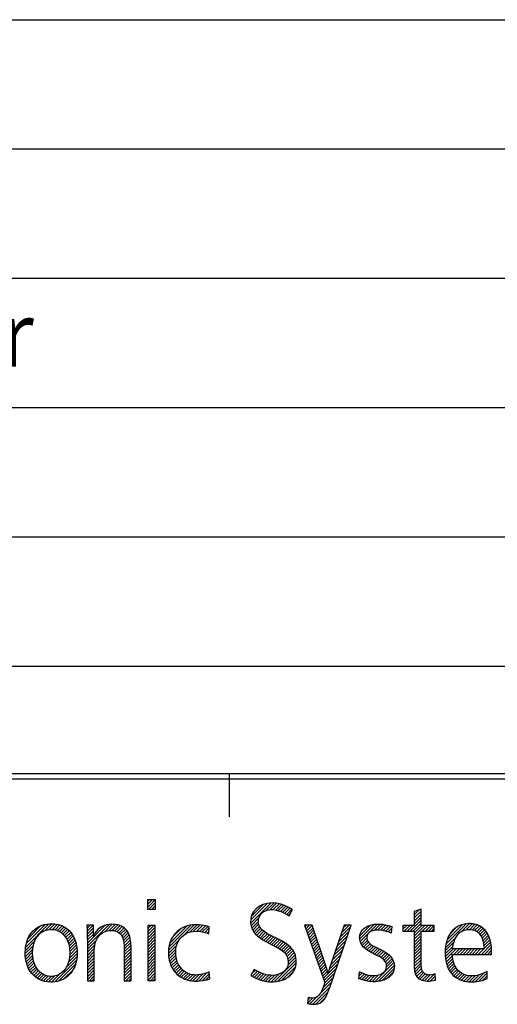
# Model space of a CAD drawing. Units: inches. Extents: x 1 to 840, y -24 to 570.
# Drawn here: x 83 to 105, y -15 to 31 of the extents above; entities that cross this region are included whole.
import ezdxf

# ---------------------------------------------------------------- set-up
doc = ezdxf.new("R2010")
doc.units = ezdxf.units.IN
doc.layers.add('1', color=7, linetype='Continuous')
doc.layers.add('SLD-0', color=7, linetype='Continuous')
doc.styles.add('CONVERTER_13', font='txt.shx', dxfattribs={"width": 0.72})
pattern_1 = [(45, (0, 0), (-0.07071068, 0.07071068), [])]

# ---------------------------------------------------------------- blocks, each defined once
blk = doc.blocks.new('PSN_A1E__2010_10_21_14_09_41', base_point=(11.49, -4.043))
at = {"layer": '1', "linetype": 'Continuous'}
h = blk.add_hatch(dxfattribs=at)
h.set_pattern_fill('_USER', color=2, scale=0.1, angle=45, pattern_type=0)
h.set_pattern_definition(pattern_1)
h.paths.add_polyline_path([(89.404, -9.891), (89.026, -9.891), (89.026, -10.327), (89.404, -10.327)])
h = blk.add_hatch(dxfattribs=at)
h.set_pattern_fill('_USER', color=2, scale=0.1, angle=45, pattern_type=0)
h.set_pattern_definition(pattern_1)
h.paths.add_polyline_path([(93.972, -10.423), (93.895, -10.547), (93.845, -10.678), (93.822, -10.795), (93.815, -10.927), (93.826, -11.051), (93.851, -11.156), (93.902, -11.282), (93.967, -11.389), (94.034, -11.474), (94.113, -11.555), (94.208, -11.636), (94.337, -11.726), (94.489, -11.814), (94.726, -11.936), (95.115, -12.14), (95.241, -12.218), (95.363, -12.312), (95.413, -12.363), (95.468, -12.444), (95.515, -12.542), (95.548, -12.661), (95.56, -12.772), (95.558, -12.856), (95.545, -12.942), (95.524, -13.007), (95.496, -13.066), (95.442, -13.142), (95.383, -13.201), (95.294, -13.266), (95.197, -13.319), (95.114, -13.352), (94.974, -13.388), (94.843, -13.402), (94.748, -13.401), (94.698, -13.397), (94.56, -13.373), (94.404, -13.326), (94.265, -13.271), (94.13, -13.207), (93.976, -13.123), (93.823, -13.411), (93.932, -13.474), (94.097, -13.554), (94.244, -13.611), (94.353, -13.644), (94.498, -13.677), (94.641, -13.696), (94.748, -13.702), (94.88, -13.7), (95.013, -13.688), (95.165, -13.66), (95.277, -13.627), (95.367, -13.592), (95.453, -13.55), (95.556, -13.485), (95.663, -13.4), (95.759, -13.299), (95.81, -13.226), (95.853, -13.148), (95.887, -13.065), (95.912, -12.977), (95.929, -12.882), (95.936, -12.78), (95.934, -12.698), (95.92, -12.575), (95.897, -12.477), (95.863, -12.382), (95.819, -12.291), (95.787, -12.237), (95.736, -12.167), (95.668, -12.094), (95.581, -12.017), (95.502, -11.957), (95.376, -11.873), (95.264, -11.807), (95.137, -11.739), (94.697, -11.521), (94.574, -11.455), (94.471, -11.388), (94.369, -11.307), (94.291, -11.227), (94.227, -11.133), (94.193, -11.055), (94.174, -10.96), (94.175, -10.873), (94.189, -10.782), (94.214, -10.699), (94.252, -10.624), (94.311, -10.544), (94.388, -10.473), (94.473, -10.419), (94.583, -10.376), (94.693, -10.354), (94.78, -10.348), (94.869, -10.351), (95, -10.371), (95.116, -10.402), (95.261, -10.456), (95.395, -10.518), (95.503, -10.575), (95.612, -10.64), (95.757, -10.347), (95.624, -10.27), (95.456, -10.187), (95.288, -10.121), (95.15, -10.081), (95.008, -10.054), (94.858, -10.041), (94.682, -10.048), (94.53, -10.075), (94.388, -10.12), (94.234, -10.195), (94.077, -10.31)])
h = blk.add_hatch(dxfattribs=at)
h.set_pattern_fill('_USER', color=2, scale=0.1, angle=45, pattern_type=0)
h.set_pattern_definition(pattern_1)
h.paths.add_polyline_path([(101.731, -10.325), (101.408, -10.438), (101.408, -11.084), (100.884, -11.084), (100.884, -11.35), (101.408, -11.35), (101.408, -12.62), (101.41, -12.84), (101.416, -13.005), (101.432, -13.197), (101.452, -13.3), (101.49, -13.398), (101.534, -13.467), (101.6, -13.536), (101.684, -13.591), (101.788, -13.633), (101.85, -13.648), (101.942, -13.662), (102.047, -13.668), (102.117, -13.667), (102.201, -13.66), (102.289, -13.646), (102.395, -13.619), (102.377, -13.336), (102.292, -13.363), (102.207, -13.381), (102.133, -13.386), (102.075, -13.383), (102.013, -13.372), (101.948, -13.35), (101.893, -13.318), (101.846, -13.276), (101.801, -13.213), (101.771, -13.145), (101.749, -13.042), (101.74, -12.941), (101.734, -12.808), (101.731, -12.62), (101.731, -11.35), (102.342, -11.35), (102.342, -11.084), (101.731, -11.084)])
h = blk.add_hatch(dxfattribs=at)
h.set_pattern_fill('_USER', color=2, scale=0.1, angle=45, pattern_type=0)
h.set_pattern_definition(pattern_1)
h.paths.add_polyline_path([(85.192, -11.165), (85.305, -11.245), (85.389, -11.321), (85.466, -11.406), (85.535, -11.498), (85.591, -11.592), (85.647, -11.708), (85.701, -11.864), (85.72, -11.939), (85.739, -12.036), (85.75, -12.114), (85.76, -12.225), (85.765, -12.364), (85.757, -12.536), (85.735, -12.706), (85.706, -12.833), (85.649, -12.999), (85.599, -13.105), (85.539, -13.206), (85.471, -13.299), (85.395, -13.385), (85.307, -13.466), (85.212, -13.536), (85.112, -13.593), (84.982, -13.648), (84.85, -13.684), (84.725, -13.704), (84.635, -13.711), (84.566, -13.713), (84.531, -13.713), (84.394, -13.703), (84.266, -13.682), (84.11, -13.637), (83.973, -13.574), (83.837, -13.486), (83.747, -13.409), (83.661, -13.318), (83.583, -13.217), (83.496, -13.067), (83.437, -12.919), (83.393, -12.759), (83.371, -12.635), (83.357, -12.474), (83.354, -12.323), (83.36, -12.207), (83.371, -12.098), (83.391, -11.977), (83.423, -11.851), (83.462, -11.738), (83.527, -11.596), (83.61, -11.465), (83.716, -11.338), (83.823, -11.241), (83.94, -11.162), (84.095, -11.088), (84.239, -11.043), (84.364, -11.02), (84.5, -11.007), (84.584, -11.006), (84.705, -11.011), (84.884, -11.039), (85.046, -11.091)])
h.paths.add_polyline_path([(84.619, -13.448), (84.557, -13.45), (84.438, -13.442), (84.334, -13.42), (84.225, -13.378), (84.084, -13.289), (83.952, -13.158), (83.844, -12.999), (83.793, -12.894), (83.741, -12.742), (83.703, -12.531), (83.695, -12.347), (83.702, -12.198), (83.721, -12.061), (83.75, -11.937), (83.804, -11.788), (83.895, -11.625), (84.012, -11.485), (84.067, -11.436), (84.22, -11.34), (84.394, -11.284), (84.566, -11.268), (84.712, -11.281), (84.881, -11.333), (85.016, -11.414), (85.141, -11.53), (85.234, -11.651), (85.305, -11.776), (85.359, -11.914), (85.385, -12.007), (85.411, -12.148), (85.422, -12.279), (85.423, -12.404), (85.409, -12.579), (85.378, -12.739), (85.33, -12.884), (85.238, -13.064), (85.144, -13.189), (85.058, -13.273), (84.943, -13.354), (84.817, -13.41), (84.679, -13.442)], flags=16)
h = blk.add_hatch(dxfattribs=at)
h.set_pattern_fill('_USER', color=2, scale=0.1, angle=45, pattern_type=0)
h.set_pattern_definition(pattern_1)
h.paths.add_polyline_path([(86.516, -11.067), (86.207, -11.067), (86.221, -11.305), (86.23, -11.532), (86.237, -11.887), (86.238, -12.352), (86.238, -13.652), (86.555, -13.652), (86.555, -12.372), (86.558, -12.246), (86.567, -12.127), (86.583, -12.012), (86.604, -11.915), (86.635, -11.815), (86.664, -11.747), (86.708, -11.667), (86.779, -11.572), (86.87, -11.481), (86.942, -11.427), (87.002, -11.393), (87.037, -11.376), (87.102, -11.351), (87.188, -11.329), (87.271, -11.318), (87.375, -11.317), (87.461, -11.325), (87.546, -11.345), (87.621, -11.374), (87.688, -11.413), (87.748, -11.462), (87.802, -11.522), (87.84, -11.578), (87.868, -11.631), (87.889, -11.687), (87.914, -11.787), (87.93, -11.891), (87.944, -12.045), (87.951, -12.19), (87.953, -12.355), (87.953, -13.652), (88.277, -13.652), (88.277, -12.338), (88.276, -12.273), (88.27, -12.074), (88.256, -11.894), (88.23, -11.713), (88.201, -11.591), (88.181, -11.526), (88.146, -11.443), (88.085, -11.343), (88.029, -11.274), (87.967, -11.214), (87.898, -11.162), (87.822, -11.119), (87.738, -11.085), (87.644, -11.058), (87.54, -11.041), (87.455, -11.034), (87.358, -11.033), (87.23, -11.043), (87.131, -11.061), (87.035, -11.088), (86.96, -11.118), (86.868, -11.166), (86.804, -11.21), (86.725, -11.278), (86.677, -11.33), (86.629, -11.389), (86.573, -11.476), (86.537, -11.543), (86.516, -11.586), (86.522, -11.474), (86.524, -11.379), (86.524, -11.302), (86.522, -11.218)])
h = blk.add_hatch(dxfattribs=at)
h.set_pattern_fill('_USER', color=2, scale=0.1, angle=45, pattern_type=0)
h.set_pattern_definition(pattern_1)
h.paths.add_polyline_path([(89.377, -13.652), (89.053, -13.652), (89.053, -11.067), (89.377, -11.067)])
h = blk.add_hatch(dxfattribs=at)
h.set_pattern_fill('_USER', color=2, scale=0.1, angle=45, pattern_type=0)
h.set_pattern_definition(pattern_1)
h.paths.add_polyline_path([(90.528, -11.269), (90.41, -11.361), (90.311, -11.46), (90.229, -11.561), (90.129, -11.726), (90.078, -11.846), (90.031, -12.009), (90.008, -12.151), (89.999, -12.265), (89.997, -12.372), (90, -12.452), (90.008, -12.539), (90.017, -12.604), (90.036, -12.7), (90.075, -12.834), (90.117, -12.942), (90.162, -13.033), (90.207, -13.111), (90.271, -13.203), (90.341, -13.287), (90.398, -13.346), (90.48, -13.417), (90.577, -13.485), (90.648, -13.525), (90.753, -13.573), (90.849, -13.607), (90.97, -13.637), (91.077, -13.655), (91.19, -13.666), (91.26, -13.668), (91.345, -13.668), (91.441, -13.664), (91.593, -13.647), (91.68, -13.631), (91.792, -13.604), (91.924, -13.56), (91.894, -13.241), (91.796, -13.284), (91.693, -13.321), (91.576, -13.353), (91.489, -13.37), (91.361, -13.383), (91.283, -13.386), (91.2, -13.383), (91.105, -13.371), (90.995, -13.345), (90.892, -13.306), (90.796, -13.254), (90.706, -13.189), (90.603, -13.091), (90.539, -13.012), (90.483, -12.928), (90.426, -12.815), (90.383, -12.693), (90.354, -12.56), (90.34, -12.429), (90.339, -12.296), (90.351, -12.157), (90.377, -12.03), (90.415, -11.915), (90.455, -11.83), (90.545, -11.695), (90.625, -11.608), (90.714, -11.532), (90.83, -11.459), (90.914, -11.42), (91.026, -11.384), (91.147, -11.36), (91.305, -11.35), (91.436, -11.357), (91.564, -11.378), (91.717, -11.417), (91.881, -11.478), (91.898, -11.15), (91.804, -11.121), (91.663, -11.087), (91.534, -11.066), (91.415, -11.054), (91.326, -11.05), (91.271, -11.05), (91.196, -11.053), (91.111, -11.06), (91.008, -11.075), (90.866, -11.108), (90.754, -11.147), (90.625, -11.209)])
h = blk.add_hatch(dxfattribs=at)
h.set_pattern_fill('_USER', color=2, scale=0.1, angle=45, pattern_type=0)
h.set_pattern_definition(pattern_1)
h.paths.add_polyline_path([(97.247, -12.769), (96.673, -11.067), (96.324, -11.067), (97.258, -13.738), (97.183, -13.966), (97.088, -14.177), (97.002, -14.304), (96.9, -14.398), (96.781, -14.453), (96.687, -14.463), (96.584, -14.45), (96.49, -14.423), (96.455, -14.711), (96.619, -14.737), (96.739, -14.746), (96.834, -14.74), (96.933, -14.721), (97.023, -14.687), (97.13, -14.621), (97.191, -14.566), (97.245, -14.504), (97.319, -14.388), (97.424, -14.153), (97.494, -13.961), (98.489, -11.067), (98.153, -11.067), (97.516, -12.978), (97.455, -13.18), (97.419, -13.328), (97.344, -13.054)])
h = blk.add_hatch(dxfattribs=at)
h.set_pattern_fill('_USER', color=2, scale=0.1, angle=45, pattern_type=0)
h.set_pattern_definition(pattern_1)
h.paths.add_polyline_path([(99.874, -12.215), (99.97, -12.263), (100.094, -12.336), (100.242, -12.449), (100.334, -12.546), (100.404, -12.644), (100.452, -12.746), (100.484, -12.875), (100.491, -12.966), (100.487, -13.047), (100.466, -13.158), (100.443, -13.226), (100.404, -13.305), (100.353, -13.378), (100.316, -13.419), (100.245, -13.484), (100.177, -13.532), (100.091, -13.581), (100.008, -13.618), (99.925, -13.647), (99.825, -13.672), (99.711, -13.69), (99.615, -13.698), (99.511, -13.699), (99.421, -13.695), (99.297, -13.681), (99.183, -13.66), (99.069, -13.632), (98.966, -13.602), (98.847, -13.56), (98.873, -13.232), (99.067, -13.322), (99.15, -13.352), (99.281, -13.388), (99.405, -13.409), (99.499, -13.416), (99.595, -13.414), (99.729, -13.392), (99.834, -13.357), (99.941, -13.298), (100.016, -13.24), (100.072, -13.175), (100.116, -13.085), (100.131, -13.004), (100.13, -12.929), (100.117, -12.863), (100.092, -12.799), (100.053, -12.737), (100.001, -12.676), (99.915, -12.604), (99.809, -12.537), (99.648, -12.458), (99.45, -12.363), (99.298, -12.28), (99.159, -12.184), (99.059, -12.094), (98.984, -12.002), (98.93, -11.91), (98.896, -11.814), (98.879, -11.715), (98.878, -11.651), (98.882, -11.595), (98.894, -11.521), (98.916, -11.447), (98.949, -11.375), (99.002, -11.297), (99.059, -11.238), (99.142, -11.174), (99.227, -11.126), (99.331, -11.082), (99.425, -11.054), (99.56, -11.029), (99.685, -11.02), (99.733, -11.019), (99.828, -11.022), (99.933, -11.033), (100.045, -11.05), (100.209, -11.087), (100.379, -11.137), (100.348, -11.443), (100.241, -11.4), (100.116, -11.359), (99.962, -11.323), (99.783, -11.303), (99.63, -11.306), (99.473, -11.334), (99.387, -11.368), (99.312, -11.421), (99.265, -11.476), (99.23, -11.555), (99.218, -11.623), (99.216, -11.685), (99.226, -11.747), (99.248, -11.802), (99.283, -11.857), (99.333, -11.912), (99.394, -11.963), (99.497, -12.031), (99.635, -12.101)])
h = blk.add_hatch(dxfattribs=at)
h.set_pattern_fill('_USER', color=2, scale=0.1, angle=45, pattern_type=0)
h.set_pattern_definition(pattern_1)
h.paths.add_polyline_path([(103.116, -11.412), (103.033, -11.54), (102.964, -11.681), (102.92, -11.804), (102.878, -11.972), (102.853, -12.158), (102.846, -12.32), (102.851, -12.5), (102.863, -12.618), (102.88, -12.724), (102.91, -12.853), (102.96, -13.001), (103.025, -13.139), (103.102, -13.26), (103.223, -13.402), (103.37, -13.522), (103.54, -13.612), (103.736, -13.674), (103.929, -13.704), (104.09, -13.709), (104.208, -13.705), (104.413, -13.678), (104.584, -13.636), (104.8, -13.554), (104.8, -13.226), (104.635, -13.307), (104.472, -13.367), (104.331, -13.402), (104.166, -13.424), (104.104, -13.426), (104.005, -13.424), (103.847, -13.402), (103.681, -13.345), (103.539, -13.258), (103.451, -13.176), (103.371, -13.077), (103.289, -12.93), (103.234, -12.786), (103.201, -12.654), (103.172, -12.427), (105.005, -12.427), (105.005, -12.27), (105.004, -12.192), (104.996, -12.072), (104.97, -11.888), (104.929, -11.723), (104.859, -11.548), (104.785, -11.418), (104.703, -11.308), (104.602, -11.207), (104.509, -11.139), (104.405, -11.084), (104.29, -11.043), (104.136, -11.012), (104.022, -11.003), (103.954, -11.002), (103.858, -11.007), (103.738, -11.023), (103.601, -11.059), (103.45, -11.122), (103.336, -11.194), (103.211, -11.301)])
h.paths.add_polyline_path([(103.211, -11.985), (103.181, -12.161), (104.673, -12.161), (104.66, -12.018), (104.634, -11.87), (104.598, -11.744), (104.566, -11.663), (104.516, -11.569), (104.458, -11.491), (104.394, -11.427), (104.302, -11.364), (104.218, -11.326), (104.125, -11.3), (104.019, -11.287), (103.962, -11.285), (103.891, -11.288), (103.809, -11.298), (103.728, -11.317), (103.647, -11.346), (103.563, -11.392), (103.486, -11.451), (103.4, -11.544), (103.339, -11.635), (103.286, -11.744), (103.245, -11.856)], flags=16)
at = {"layer": '1', "color": 2, "linetype": 'Continuous'}
for p, q in [((26.49, 30.957), (206.49, 30.957)), ((26.49, 24.957), (206.49, 24.957)), ((26.49, 18.957), (206.49, 18.957)), ((26.49, 12.957), (206.49, 12.957)), ((26.49, 6.957), (206.49, 6.957)), ((89.026, -9.891), (89.026, -10.327)), ((89.404, -9.891), (89.026, -9.891)), ((89.404, -10.327), (89.404, -9.891)), ((94.682, -10.048), (94.53, -10.075)), ((94.858, -10.041), (94.682, -10.048)), ((95.008, -10.054), (94.858, -10.041)), ((95.15, -10.081), (95.008, -10.054)), ((89.026, -10.327), (89.404, -10.327)), ((93.972, -10.423), (93.895, -10.547)), ((94.077, -10.31), (93.972, -10.423)), ((94.234, -10.195), (94.077, -10.31)), ((94.388, -10.12), (94.234, -10.195)), ((94.311, -10.544), (94.388, -10.473)), ((94.53, -10.075), (94.388, -10.12)), ((94.388, -10.473), (94.473, -10.419)), ((94.473, -10.419), (94.583, -10.376)), ((94.583, -10.376), (94.693, -10.354)), ((94.693, -10.354), (94.78, -10.348)), ((94.78, -10.348), (94.869, -10.351)), ((94.869, -10.351), (95, -10.371)), ((95, -10.371), (95.116, -10.402)), ((95.116, -10.402), (95.261, -10.456)), ((95.288, -10.121), (95.15, -10.081)), ((95.261, -10.456), (95.395, -10.518)), ((95.456, -10.187), (95.288, -10.121)), ((95.624, -10.27), (95.456, -10.187)), ((95.612, -10.64), (95.757, -10.347)), ((95.757, -10.347), (95.624, -10.27)), ((101.731, -10.325), (101.408, -10.438)), ((101.408, -10.438), (101.408, -11.084)), ((101.731, -11.084), (101.731, -10.325)), ((93.822, -10.795), (93.815, -10.927)), ((93.815, -10.927), (93.826, -11.051)), ((93.845, -10.678), (93.822, -10.795)), ((93.895, -10.547), (93.845, -10.678)), ((94.174, -10.96), (94.175, -10.873)), ((94.193, -11.055), (94.174, -10.96)), ((94.175, -10.873), (94.189, -10.782)), ((94.189, -10.782), (94.214, -10.699)), ((94.214, -10.699), (94.252, -10.624)), ((94.252, -10.624), (94.311, -10.544)), ((95.395, -10.518), (95.503, -10.575)), ((95.503, -10.575), (95.612, -10.64)), ((83.61, -11.465), (83.716, -11.338)), ((83.716, -11.338), (83.823, -11.241)), ((83.823, -11.241), (83.94, -11.162)), ((83.94, -11.162), (84.095, -11.088)), ((84.067, -11.436), (84.22, -11.34)), ((84.095, -11.088), (84.239, -11.043)), ((84.22, -11.34), (84.394, -11.284)), ((84.239, -11.043), (84.364, -11.02)), ((84.364, -11.02), (84.5, -11.007)), ((84.394, -11.284), (84.566, -11.268)), ((84.5, -11.007), (84.584, -11.006)), ((84.566, -11.268), (84.712, -11.281)), ((84.584, -11.006), (84.705, -11.011)), ((84.705, -11.011), (84.884, -11.039)), ((84.712, -11.281), (84.881, -11.333)), ((84.881, -11.333), (85.016, -11.414)), ((84.884, -11.039), (85.046, -11.091)), ((85.016, -11.414), (85.141, -11.53)), ((85.046, -11.091), (85.192, -11.165)), ((85.192, -11.165), (85.305, -11.245)), ((85.305, -11.245), (85.389, -11.321)), ((85.389, -11.321), (85.466, -11.406)), ((85.466, -11.406), (85.535, -11.498)), ((86.207, -11.067), (86.221, -11.305)), ((86.516, -11.067), (86.207, -11.067)), ((86.221, -11.305), (86.23, -11.532)), ((86.522, -11.218), (86.516, -11.067)), ((86.524, -11.302), (86.522, -11.218)), ((86.522, -11.474), (86.524, -11.379)), ((86.524, -11.379), (86.524, -11.302)), ((86.629, -11.389), (86.573, -11.476)), ((86.677, -11.33), (86.629, -11.389)), ((86.725, -11.278), (86.677, -11.33)), ((86.804, -11.21), (86.725, -11.278)), ((86.868, -11.166), (86.804, -11.21)), ((86.96, -11.118), (86.868, -11.166)), ((86.942, -11.427), (87.002, -11.393)), ((87.035, -11.088), (86.96, -11.118)), ((87.002, -11.393), (87.037, -11.376)), ((87.131, -11.061), (87.035, -11.088)), ((87.037, -11.376), (87.102, -11.351)), ((87.102, -11.351), (87.188, -11.329)), ((87.23, -11.043), (87.131, -11.061)), ((87.188, -11.329), (87.271, -11.318)), ((87.358, -11.033), (87.23, -11.043)), ((87.271, -11.318), (87.375, -11.317)), ((87.455, -11.034), (87.358, -11.033)), ((87.375, -11.317), (87.461, -11.325)), ((87.54, -11.041), (87.455, -11.034)), ((87.461, -11.325), (87.546, -11.345)), ((87.644, -11.058), (87.54, -11.041)), ((87.546, -11.345), (87.621, -11.374)), ((87.621, -11.374), (87.688, -11.413)), ((87.738, -11.085), (87.644, -11.058)), ((87.688, -11.413), (87.748, -11.462)), ((87.822, -11.119), (87.738, -11.085)), ((87.898, -11.162), (87.822, -11.119)), ((87.967, -11.214), (87.898, -11.162)), ((88.029, -11.274), (87.967, -11.214)), ((88.085, -11.343), (88.029, -11.274)), ((88.146, -11.443), (88.085, -11.343)), ((89.053, -11.067), (89.377, -11.067)), ((89.053, -13.652), (89.053, -11.067)), ((89.377, -11.067), (89.377, -13.652)), ((90.41, -11.361), (90.311, -11.46)), ((90.528, -11.269), (90.41, -11.361)), ((90.625, -11.209), (90.528, -11.269)), ((90.754, -11.147), (90.625, -11.209)), ((90.866, -11.108), (90.754, -11.147)), ((90.83, -11.459), (90.914, -11.42)), ((91.008, -11.075), (90.866, -11.108)), ((90.914, -11.42), (91.026, -11.384)), ((91.111, -11.06), (91.008, -11.075)), ((91.026, -11.384), (91.147, -11.36)), ((91.196, -11.053), (91.111, -11.06)), ((91.147, -11.36), (91.305, -11.35)), ((91.271, -11.05), (91.196, -11.053)), ((91.326, -11.05), (91.271, -11.05)), ((91.305, -11.35), (91.436, -11.357)), ((91.415, -11.054), (91.326, -11.05)), ((91.534, -11.066), (91.415, -11.054)), ((91.436, -11.357), (91.564, -11.378)), ((91.663, -11.087), (91.534, -11.066)), ((91.564, -11.378), (91.717, -11.417)), ((91.804, -11.121), (91.663, -11.087)), ((91.717, -11.417), (91.881, -11.478)), ((91.898, -11.15), (91.804, -11.121)), ((91.881, -11.478), (91.898, -11.15)), ((93.826, -11.051), (93.851, -11.156)), ((93.851, -11.156), (93.902, -11.282)), ((93.902, -11.282), (93.967, -11.389)), ((93.967, -11.389), (94.034, -11.474)), ((94.227, -11.133), (94.193, -11.055)), ((94.291, -11.227), (94.227, -11.133)), ((94.369, -11.307), (94.291, -11.227)), ((94.471, -11.388), (94.369, -11.307)), ((94.574, -11.455), (94.471, -11.388)), ((96.673, -11.067), (96.324, -11.067)), ((96.324, -11.067), (97.258, -13.738)), ((97.247, -12.769), (96.673, -11.067)), ((97.494, -13.961), (98.489, -11.067)), ((98.153, -11.067), (97.516, -12.978)), ((98.489, -11.067), (98.153, -11.067)), ((98.916, -11.447), (98.949, -11.375)), ((98.949, -11.375), (99.002, -11.297)), ((99.002, -11.297), (99.059, -11.238)), ((99.059, -11.238), (99.142, -11.174)), ((99.142, -11.174), (99.227, -11.126)), ((99.227, -11.126), (99.331, -11.082)), ((99.312, -11.421), (99.265, -11.476)), ((99.387, -11.368), (99.312, -11.421)), ((99.331, -11.082), (99.425, -11.054)), ((99.473, -11.334), (99.387, -11.368)), ((99.425, -11.054), (99.56, -11.029)), ((99.63, -11.306), (99.473, -11.334)), ((99.56, -11.029), (99.685, -11.02)), ((99.783, -11.303), (99.63, -11.306)), ((99.685, -11.02), (99.733, -11.019)), ((99.733, -11.019), (99.828, -11.022)), ((99.962, -11.323), (99.783, -11.303)), ((99.828, -11.022), (99.933, -11.033)), ((99.933, -11.033), (100.045, -11.05)), ((100.116, -11.359), (99.962, -11.323)), ((100.045, -11.05), (100.209, -11.087)), ((100.241, -11.4), (100.116, -11.359)), ((100.209, -11.087), (100.379, -11.137)), ((100.348, -11.443), (100.241, -11.4)), ((100.379, -11.137), (100.348, -11.443)), ((101.408, -11.084), (100.884, -11.084)), ((100.884, -11.084), (100.884, -11.35)), ((100.884, -11.35), (101.408, -11.35)), ((101.408, -11.35), (101.408, -12.62)), ((102.342, -11.084), (101.731, -11.084)), ((101.731, -11.35), (102.342, -11.35)), ((101.731, -12.62), (101.731, -11.35)), ((102.342, -11.35), (102.342, -11.084)), ((103.116, -11.412), (103.033, -11.54)), ((103.211, -11.301), (103.116, -11.412)), ((103.336, -11.194), (103.211, -11.301)), ((103.45, -11.122), (103.336, -11.194)), ((103.601, -11.059), (103.45, -11.122)), ((103.563, -11.392), (103.486, -11.451)), ((103.647, -11.346), (103.563, -11.392)), ((103.738, -11.023), (103.601, -11.059)), ((103.728, -11.317), (103.647, -11.346)), ((103.809, -11.298), (103.728, -11.317)), ((103.858, -11.007), (103.738, -11.023)), ((103.891, -11.288), (103.809, -11.298)), ((103.954, -11.002), (103.858, -11.007)), ((103.962, -11.285), (103.891, -11.288)), ((104.022, -11.003), (103.954, -11.002)), ((104.019, -11.287), (103.962, -11.285)), ((104.125, -11.3), (104.019, -11.287)), ((104.136, -11.012), (104.022, -11.003)), ((104.218, -11.326), (104.125, -11.3)), ((104.29, -11.043), (104.136, -11.012)), ((104.302, -11.364), (104.218, -11.326)), ((104.405, -11.084), (104.29, -11.043)), ((104.394, -11.427), (104.302, -11.364)), ((104.509, -11.139), (104.405, -11.084)), ((104.602, -11.207), (104.509, -11.139)), ((104.703, -11.308), (104.602, -11.207)), ((104.785, -11.418), (104.703, -11.308)), ((104.859, -11.548), (104.785, -11.418)), ((83.391, -11.977), (83.423, -11.851)), ((83.423, -11.851), (83.462, -11.738)), ((83.462, -11.738), (83.527, -11.596)), ((83.527, -11.596), (83.61, -11.465)), ((83.75, -11.937), (83.804, -11.788)), ((83.804, -11.788), (83.895, -11.625)), ((83.895, -11.625), (84.012, -11.485)), ((84.012, -11.485), (84.067, -11.436)), ((85.141, -11.53), (85.234, -11.651)), ((85.234, -11.651), (85.305, -11.776)), ((85.305, -11.776), (85.359, -11.914)), ((85.535, -11.498), (85.591, -11.592)), ((85.591, -11.592), (85.647, -11.708)), ((85.647, -11.708), (85.701, -11.864)), ((85.701, -11.864), (85.72, -11.939)), ((86.23, -11.532), (86.237, -11.887)), ((86.516, -11.586), (86.522, -11.474)), ((86.537, -11.543), (86.516, -11.586)), ((86.573, -11.476), (86.537, -11.543)), ((86.604, -11.915), (86.635, -11.815)), ((86.635, -11.815), (86.664, -11.747)), ((86.664, -11.747), (86.708, -11.667)), ((86.708, -11.667), (86.779, -11.572)), ((86.779, -11.572), (86.87, -11.481)), ((86.87, -11.481), (86.942, -11.427)), ((87.748, -11.462), (87.802, -11.522)), ((87.802, -11.522), (87.84, -11.578)), ((87.84, -11.578), (87.868, -11.631)), ((87.868, -11.631), (87.889, -11.687)), ((87.889, -11.687), (87.914, -11.787)), ((87.914, -11.787), (87.93, -11.891)), ((88.181, -11.526), (88.146, -11.443)), ((88.201, -11.591), (88.181, -11.526)), ((88.23, -11.713), (88.201, -11.591)), ((88.256, -11.894), (88.23, -11.713)), ((90.078, -11.846), (90.031, -12.009)), ((90.129, -11.726), (90.078, -11.846)), ((90.229, -11.561), (90.129, -11.726)), ((90.311, -11.46), (90.229, -11.561)), ((90.415, -11.915), (90.455, -11.83)), ((90.455, -11.83), (90.545, -11.695)), ((90.545, -11.695), (90.625, -11.608)), ((90.625, -11.608), (90.714, -11.532)), ((90.714, -11.532), (90.83, -11.459)), ((94.034, -11.474), (94.113, -11.555)), ((94.113, -11.555), (94.208, -11.636)), ((94.208, -11.636), (94.337, -11.726)), ((94.337, -11.726), (94.489, -11.814)), ((94.489, -11.814), (94.726, -11.936)), ((94.697, -11.521), (94.574, -11.455)), ((95.137, -11.739), (94.697, -11.521)), ((95.264, -11.807), (95.137, -11.739)), ((95.376, -11.873), (95.264, -11.807)), ((95.502, -11.957), (95.376, -11.873)), ((98.878, -11.651), (98.882, -11.595)), ((98.879, -11.715), (98.878, -11.651)), ((98.896, -11.814), (98.879, -11.715)), ((98.882, -11.595), (98.894, -11.521)), ((98.894, -11.521), (98.916, -11.447)), ((98.93, -11.91), (98.896, -11.814)), ((99.218, -11.623), (99.216, -11.685)), ((99.216, -11.685), (99.226, -11.747)), ((99.23, -11.555), (99.218, -11.623)), ((99.226, -11.747), (99.248, -11.802)), ((99.265, -11.476), (99.23, -11.555)), ((99.248, -11.802), (99.283, -11.857)), ((99.283, -11.857), (99.333, -11.912)), ((102.92, -11.804), (102.878, -11.972)), ((102.964, -11.681), (102.92, -11.804)), ((103.033, -11.54), (102.964, -11.681)), ((103.245, -11.856), (103.211, -11.985)), ((103.286, -11.744), (103.245, -11.856)), ((103.339, -11.635), (103.286, -11.744)), ((103.4, -11.544), (103.339, -11.635)), ((103.486, -11.451), (103.4, -11.544)), ((104.458, -11.491), (104.394, -11.427)), ((104.516, -11.569), (104.458, -11.491)), ((104.566, -11.663), (104.516, -11.569)), ((104.598, -11.744), (104.566, -11.663)), ((104.634, -11.87), (104.598, -11.744)), ((104.66, -12.018), (104.634, -11.87)), ((104.929, -11.723), (104.859, -11.548)), ((104.97, -11.888), (104.929, -11.723)), ((83.354, -12.323), (83.36, -12.207)), ((83.357, -12.474), (83.354, -12.323)), ((83.36, -12.207), (83.371, -12.098)), ((83.371, -12.098), (83.391, -11.977)), ((83.695, -12.347), (83.702, -12.198)), ((83.702, -12.198), (83.721, -12.061)), ((83.721, -12.061), (83.75, -11.937)), ((85.359, -11.914), (85.385, -12.007)), ((85.385, -12.007), (85.411, -12.148)), ((85.411, -12.148), (85.422, -12.279)), ((85.422, -12.279), (85.423, -12.404)), ((85.72, -11.939), (85.739, -12.036)), ((85.739, -12.036), (85.75, -12.114)), ((85.75, -12.114), (85.76, -12.225)), ((85.76, -12.225), (85.765, -12.364)), ((86.237, -11.887), (86.238, -12.352)), ((86.555, -12.372), (86.558, -12.246)), ((86.558, -12.246), (86.567, -12.127)), ((86.567, -12.127), (86.583, -12.012)), ((86.583, -12.012), (86.604, -11.915)), ((87.93, -11.891), (87.944, -12.045)), ((87.944, -12.045), (87.951, -12.19)), ((87.951, -12.19), (87.953, -12.355)), ((88.27, -12.074), (88.256, -11.894)), ((88.276, -12.273), (88.27, -12.074)), ((88.277, -12.338), (88.276, -12.273)), ((88.277, -13.652), (88.277, -12.338)), ((89.999, -12.265), (89.997, -12.372)), ((90.008, -12.151), (89.999, -12.265)), ((90.031, -12.009), (90.008, -12.151)), ((90.339, -12.296), (90.351, -12.157)), ((90.34, -12.429), (90.339, -12.296)), ((90.351, -12.157), (90.377, -12.03)), ((90.377, -12.03), (90.415, -11.915)), ((94.726, -11.936), (95.115, -12.14)), ((95.115, -12.14), (95.241, -12.218)), ((95.241, -12.218), (95.363, -12.312)), ((95.363, -12.312), (95.413, -12.363)), ((95.581, -12.017), (95.502, -11.957)), ((95.668, -12.094), (95.581, -12.017)), ((95.736, -12.167), (95.668, -12.094)), ((95.787, -12.237), (95.736, -12.167)), ((95.819, -12.291), (95.787, -12.237)), ((95.863, -12.382), (95.819, -12.291)), ((98.984, -12.002), (98.93, -11.91)), ((99.059, -12.094), (98.984, -12.002)), ((99.159, -12.184), (99.059, -12.094)), ((99.298, -12.28), (99.159, -12.184)), ((99.45, -12.363), (99.298, -12.28)), ((99.333, -11.912), (99.394, -11.963)), ((99.394, -11.963), (99.497, -12.031)), ((99.497, -12.031), (99.635, -12.101)), ((99.635, -12.101), (99.874, -12.215)), ((99.874, -12.215), (99.97, -12.263)), ((99.97, -12.263), (100.094, -12.336)), ((100.094, -12.336), (100.242, -12.449)), ((102.853, -12.158), (102.846, -12.32)), ((102.846, -12.32), (102.851, -12.5)), ((102.878, -11.972), (102.853, -12.158)), ((103.211, -11.985), (103.181, -12.161)), ((103.181, -12.161), (104.673, -12.161)), ((104.673, -12.161), (104.66, -12.018)), ((104.996, -12.072), (104.97, -11.888)), ((105.004, -12.192), (104.996, -12.072)), ((105.005, -12.27), (105.004, -12.192)), ((105.005, -12.427), (105.005, -12.27)), ((83.371, -12.635), (83.357, -12.474)), ((83.393, -12.759), (83.371, -12.635)), ((83.437, -12.919), (83.393, -12.759)), ((83.703, -12.531), (83.695, -12.347)), ((83.741, -12.742), (83.703, -12.531)), ((83.793, -12.894), (83.741, -12.742)), ((85.378, -12.739), (85.33, -12.884)), ((85.409, -12.579), (85.378, -12.739)), ((85.423, -12.404), (85.409, -12.579)), ((85.735, -12.706), (85.706, -12.833)), ((85.757, -12.536), (85.735, -12.706)), ((85.765, -12.364), (85.757, -12.536)), ((86.238, -12.352), (86.238, -13.652)), ((86.555, -13.652), (86.555, -12.372)), ((87.953, -12.355), (87.953, -13.652)), ((89.997, -12.372), (90, -12.452)), ((90, -12.452), (90.008, -12.539)), ((90.008, -12.539), (90.017, -12.604)), ((90.017, -12.604), (90.036, -12.7)), ((90.036, -12.7), (90.075, -12.834)), ((90.354, -12.56), (90.34, -12.429)), ((90.383, -12.693), (90.354, -12.56)), ((90.426, -12.815), (90.383, -12.693)), ((95.413, -12.363), (95.468, -12.444)), ((95.468, -12.444), (95.515, -12.542)), ((95.515, -12.542), (95.548, -12.661)), ((95.548, -12.661), (95.56, -12.772)), ((95.56, -12.772), (95.558, -12.856)), ((95.897, -12.477), (95.863, -12.382)), ((95.92, -12.575), (95.897, -12.477)), ((95.934, -12.698), (95.92, -12.575)), ((95.929, -12.882), (95.936, -12.78)), ((95.936, -12.78), (95.934, -12.698)), ((97.344, -13.054), (97.247, -12.769)), ((99.648, -12.458), (99.45, -12.363)), ((99.809, -12.537), (99.648, -12.458)), ((99.915, -12.604), (99.809, -12.537)), ((100.001, -12.676), (99.915, -12.604)), ((100.053, -12.737), (100.001, -12.676)), ((100.092, -12.799), (100.053, -12.737)), ((100.242, -12.449), (100.334, -12.546)), ((100.334, -12.546), (100.404, -12.644)), ((100.404, -12.644), (100.452, -12.746)), ((100.452, -12.746), (100.484, -12.875)), ((101.408, -12.62), (101.41, -12.84)), ((101.734, -12.808), (101.731, -12.62)), ((102.851, -12.5), (102.863, -12.618)), ((102.863, -12.618), (102.88, -12.724)), ((102.88, -12.724), (102.91, -12.853)), ((103.172, -12.427), (105.005, -12.427)), ((103.201, -12.654), (103.172, -12.427)), ((103.234, -12.786), (103.201, -12.654)), ((103.289, -12.93), (103.234, -12.786)), ((83.496, -13.067), (83.437, -12.919)), ((83.583, -13.217), (83.496, -13.067)), ((83.661, -13.318), (83.583, -13.217)), ((83.844, -12.999), (83.793, -12.894)), ((83.952, -13.158), (83.844, -12.999)), ((84.084, -13.289), (83.952, -13.158)), ((85.144, -13.189), (85.058, -13.273)), ((85.238, -13.064), (85.144, -13.189)), ((85.33, -12.884), (85.238, -13.064)), ((85.539, -13.206), (85.471, -13.299)), ((85.599, -13.105), (85.539, -13.206)), ((85.649, -12.999), (85.599, -13.105)), ((85.706, -12.833), (85.649, -12.999)), ((90.075, -12.834), (90.117, -12.942)), ((90.117, -12.942), (90.162, -13.033)), ((90.162, -13.033), (90.207, -13.111)), ((90.207, -13.111), (90.271, -13.203)), ((90.271, -13.203), (90.341, -13.287)), ((90.483, -12.928), (90.426, -12.815)), ((90.539, -13.012), (90.483, -12.928)), ((90.603, -13.091), (90.539, -13.012)), ((90.706, -13.189), (90.603, -13.091)), ((90.796, -13.254), (90.706, -13.189)), ((91.894, -13.241), (91.796, -13.284)), ((91.924, -13.56), (91.894, -13.241)), ((93.976, -13.123), (93.823, -13.411)), ((94.13, -13.207), (93.976, -13.123)), ((94.265, -13.271), (94.13, -13.207)), ((95.383, -13.201), (95.294, -13.266)), ((95.442, -13.142), (95.383, -13.201)), ((95.496, -13.066), (95.442, -13.142)), ((95.524, -13.007), (95.496, -13.066)), ((95.545, -12.942), (95.524, -13.007)), ((95.558, -12.856), (95.545, -12.942)), ((95.759, -13.299), (95.81, -13.226)), ((95.81, -13.226), (95.853, -13.148)), ((95.853, -13.148), (95.887, -13.065)), ((95.887, -13.065), (95.912, -12.977)), ((95.912, -12.977), (95.929, -12.882)), ((97.419, -13.328), (97.344, -13.054)), ((97.455, -13.18), (97.419, -13.328)), ((97.516, -12.978), (97.455, -13.18)), ((98.847, -13.56), (98.873, -13.232)), ((98.873, -13.232), (99.067, -13.322)), ((99.941, -13.298), (100.016, -13.24)), ((100.016, -13.24), (100.072, -13.175)), ((100.072, -13.175), (100.116, -13.085)), ((100.117, -12.863), (100.092, -12.799)), ((100.116, -13.085), (100.131, -13.004)), ((100.13, -12.929), (100.117, -12.863)), ((100.131, -13.004), (100.13, -12.929)), ((100.443, -13.226), (100.404, -13.305)), ((100.466, -13.158), (100.443, -13.226)), ((100.487, -13.047), (100.466, -13.158)), ((100.484, -12.875), (100.491, -12.966)), ((100.491, -12.966), (100.487, -13.047)), ((101.41, -12.84), (101.416, -13.005)), ((101.416, -13.005), (101.432, -13.197)), ((101.432, -13.197), (101.452, -13.3)), ((101.74, -12.941), (101.734, -12.808)), ((101.749, -13.042), (101.74, -12.941)), ((101.771, -13.145), (101.749, -13.042)), ((101.801, -13.213), (101.771, -13.145)), ((101.846, -13.276), (101.801, -13.213)), ((102.91, -12.853), (102.96, -13.001)), ((102.96, -13.001), (103.025, -13.139)), ((103.025, -13.139), (103.102, -13.26)), ((103.371, -13.077), (103.289, -12.93)), ((103.451, -13.176), (103.371, -13.077)), ((103.539, -13.258), (103.451, -13.176)), ((104.8, -13.226), (104.635, -13.307)), ((104.8, -13.554), (104.8, -13.226)), ((83.747, -13.409), (83.661, -13.318)), ((83.837, -13.486), (83.747, -13.409)), ((83.973, -13.574), (83.837, -13.486)), ((84.11, -13.637), (83.973, -13.574)), ((84.225, -13.378), (84.084, -13.289)), ((84.266, -13.682), (84.11, -13.637)), ((84.334, -13.42), (84.225, -13.378)), ((84.394, -13.703), (84.266, -13.682)), ((84.438, -13.442), (84.334, -13.42)), ((84.531, -13.713), (84.394, -13.703)), ((84.557, -13.45), (84.438, -13.442)), ((84.619, -13.448), (84.557, -13.45)), ((84.679, -13.442), (84.619, -13.448)), ((84.725, -13.704), (84.635, -13.711)), ((84.817, -13.41), (84.679, -13.442)), ((84.85, -13.684), (84.725, -13.704)), ((84.943, -13.354), (84.817, -13.41)), ((84.982, -13.648), (84.85, -13.684)), ((85.058, -13.273), (84.943, -13.354)), ((85.112, -13.593), (84.982, -13.648)), ((85.212, -13.536), (85.112, -13.593)), ((85.307, -13.466), (85.212, -13.536)), ((85.395, -13.385), (85.307, -13.466)), ((85.471, -13.299), (85.395, -13.385)), ((86.238, -13.652), (86.555, -13.652)), ((87.953, -13.652), (88.277, -13.652)), ((89.377, -13.652), (89.053, -13.652)), ((90.341, -13.287), (90.398, -13.346)), ((90.398, -13.346), (90.48, -13.417)), ((90.48, -13.417), (90.577, -13.485)), ((90.577, -13.485), (90.648, -13.525)), ((90.648, -13.525), (90.753, -13.573)), ((90.753, -13.573), (90.849, -13.607)), ((90.892, -13.306), (90.796, -13.254)), ((90.849, -13.607), (90.97, -13.637)), ((90.995, -13.345), (90.892, -13.306)), ((90.97, -13.637), (91.077, -13.655)), ((91.105, -13.371), (90.995, -13.345)), ((91.077, -13.655), (91.19, -13.666)), ((91.2, -13.383), (91.105, -13.371)), ((91.19, -13.666), (91.26, -13.668)), ((91.283, -13.386), (91.2, -13.383)), ((91.26, -13.668), (91.345, -13.668)), ((91.361, -13.383), (91.283, -13.386)), ((91.345, -13.668), (91.441, -13.664)), ((91.489, -13.37), (91.361, -13.383)), ((91.441, -13.664), (91.593, -13.647)), ((91.576, -13.353), (91.489, -13.37)), ((91.693, -13.321), (91.576, -13.353)), ((91.593, -13.647), (91.68, -13.631)), ((91.68, -13.631), (91.792, -13.604)), ((91.796, -13.284), (91.693, -13.321)), ((91.792, -13.604), (91.924, -13.56)), ((93.823, -13.411), (93.932, -13.474)), ((93.932, -13.474), (94.097, -13.554)), ((94.097, -13.554), (94.244, -13.611)), ((94.244, -13.611), (94.353, -13.644)), ((94.404, -13.326), (94.265, -13.271)), ((94.353, -13.644), (94.498, -13.677)), ((94.56, -13.373), (94.404, -13.326)), ((94.498, -13.677), (94.641, -13.696)), ((94.698, -13.397), (94.56, -13.373)), ((94.641, -13.696), (94.748, -13.702)), ((94.748, -13.401), (94.698, -13.397)), ((94.843, -13.402), (94.748, -13.401)), ((94.748, -13.702), (94.88, -13.7)), ((94.974, -13.388), (94.843, -13.402)), ((94.88, -13.7), (95.013, -13.688)), ((95.114, -13.352), (94.974, -13.388)), ((95.013, -13.688), (95.165, -13.66)), ((95.197, -13.319), (95.114, -13.352)), ((95.165, -13.66), (95.277, -13.627)), ((95.294, -13.266), (95.197, -13.319)), ((95.277, -13.627), (95.367, -13.592)), ((95.367, -13.592), (95.453, -13.55)), ((95.453, -13.55), (95.556, -13.485)), ((95.556, -13.485), (95.663, -13.4)), ((95.663, -13.4), (95.759, -13.299)), ((98.966, -13.602), (98.847, -13.56)), ((99.069, -13.632), (98.966, -13.602)), ((99.067, -13.322), (99.15, -13.352)), ((99.183, -13.66), (99.069, -13.632)), ((99.15, -13.352), (99.281, -13.388)), ((99.297, -13.681), (99.183, -13.66)), ((99.281, -13.388), (99.405, -13.409)), ((99.421, -13.695), (99.297, -13.681)), ((99.405, -13.409), (99.499, -13.416)), ((99.511, -13.699), (99.421, -13.695)), ((99.499, -13.416), (99.595, -13.414)), ((99.615, -13.698), (99.511, -13.699)), ((99.595, -13.414), (99.729, -13.392)), ((99.711, -13.69), (99.615, -13.698)), ((99.825, -13.672), (99.711, -13.69)), ((99.729, -13.392), (99.834, -13.357)), ((99.925, -13.647), (99.825, -13.672)), ((99.834, -13.357), (99.941, -13.298)), ((100.008, -13.618), (99.925, -13.647)), ((100.091, -13.581), (100.008, -13.618)), ((100.177, -13.532), (100.091, -13.581)), ((100.245, -13.484), (100.177, -13.532)), ((100.316, -13.419), (100.245, -13.484)), ((100.353, -13.378), (100.316, -13.419)), ((100.404, -13.305), (100.353, -13.378)), ((101.452, -13.3), (101.49, -13.398)), ((101.49, -13.398), (101.534, -13.467)), ((101.534, -13.467), (101.6, -13.536)), ((101.6, -13.536), (101.684, -13.591)), ((101.684, -13.591), (101.788, -13.633)), ((101.788, -13.633), (101.85, -13.648)), ((101.893, -13.318), (101.846, -13.276)), ((101.85, -13.648), (101.942, -13.662)), ((101.948, -13.35), (101.893, -13.318)), ((101.942, -13.662), (102.047, -13.668)), ((102.013, -13.372), (101.948, -13.35)), ((102.075, -13.383), (102.013, -13.372)), ((102.047, -13.668), (102.117, -13.667)), ((102.133, -13.386), (102.075, -13.383)), ((102.117, -13.667), (102.201, -13.66)), ((102.207, -13.381), (102.133, -13.386)), ((102.201, -13.66), (102.289, -13.646)), ((102.292, -13.363), (102.207, -13.381)), ((102.289, -13.646), (102.395, -13.619)), ((102.377, -13.336), (102.292, -13.363)), ((102.395, -13.619), (102.377, -13.336)), ((103.102, -13.26), (103.223, -13.402)), ((103.223, -13.402), (103.37, -13.522)), ((103.37, -13.522), (103.54, -13.612)), ((103.681, -13.345), (103.539, -13.258)), ((103.54, -13.612), (103.736, -13.674)), ((103.847, -13.402), (103.681, -13.345)), ((103.736, -13.674), (103.929, -13.704)), ((104.005, -13.424), (103.847, -13.402)), ((103.929, -13.704), (104.09, -13.709)), ((104.104, -13.426), (104.005, -13.424)), ((104.09, -13.709), (104.208, -13.705)), ((104.166, -13.424), (104.104, -13.426)), ((104.331, -13.402), (104.166, -13.424)), ((104.208, -13.705), (104.413, -13.678)), ((104.472, -13.367), (104.331, -13.402)), ((104.413, -13.678), (104.584, -13.636)), ((104.635, -13.307), (104.472, -13.367)), ((104.584, -13.636), (104.8, -13.554)), ((84.566, -13.713), (84.531, -13.713)), ((84.635, -13.711), (84.566, -13.713)), ((97.183, -13.966), (97.088, -14.177)), ((97.258, -13.738), (97.183, -13.966)), ((97.319, -14.388), (97.424, -14.153)), ((97.424, -14.153), (97.494, -13.961)), ((96.49, -14.423), (96.455, -14.711)), ((96.584, -14.45), (96.49, -14.423)), ((96.687, -14.463), (96.584, -14.45)), ((96.781, -14.453), (96.687, -14.463)), ((96.9, -14.398), (96.781, -14.453)), ((97.002, -14.304), (96.9, -14.398)), ((97.088, -14.177), (97.002, -14.304)), ((97.023, -14.687), (97.13, -14.621)), ((97.13, -14.621), (97.191, -14.566)), ((97.191, -14.566), (97.245, -14.504)), ((97.245, -14.504), (97.319, -14.388)), ((96.455, -14.711), (96.619, -14.737)), ((96.619, -14.737), (96.739, -14.746)), ((96.739, -14.746), (96.834, -14.74)), ((96.834, -14.74), (96.933, -14.721)), ((96.933, -14.721), (97.023, -14.687))]:
    blk.add_line(p, q, dxfattribs=at)
at = {"layer": 'SLD-0', "color": 7, "linetype": 'Continuous'}
for p, q in [((26.49, 0.957), (206.49, 0.957)), ((822.49, -4.043), (26.49, -4.043)), ((822.74, -4.293), (26.24, -4.293))]:
    blk.add_line(p, q, dxfattribs=at)
at = {"layer": 'SLD-0', "color": 2, "linetype": 'Continuous'}
blk.add_line((92.824, -4.043), (92.824, -6.043), dxfattribs=at)
at = {"layer": '1', "color": 2, "insert": (41.49, 15.957), "char_height": 3, "attachment_point": 4, "line_spacing_factor": 0.90036, "style": 'CONVERTER_13'}
blk.add_mtext('Upper Case Sub Cover', dxfattribs=at)

msp = doc.modelspace()

# ---------------------------------------------------------------- block references
msp.add_blockref('PSN_A1E__2010_10_21_14_09_41', (11.49, -4.043))

doc.saveas('drawing.dxf')
